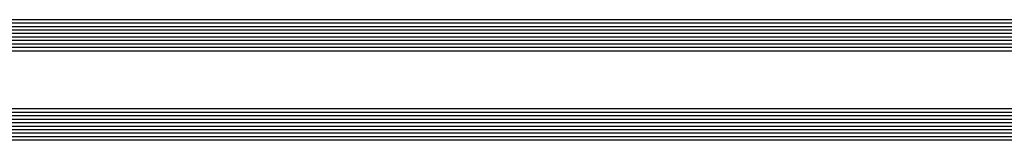
# Model space of a CAD drawing. Extents: x -5281 to -598, y -4609 to 3702.
# Drawn here: x -4596 to -4314, y 653 to 688 of the extents above; entities that cross this region are included whole.
import ezdxf

# ---------------------------------------------------------------- set-up
doc = ezdxf.new("R2010")
doc.units = 0
doc.header["$LTSCALE"] = 5
doc.header["$MEASUREMENT"] = 0
doc.layers.get('0').update_dxf_attribs({"linetype": 'CONTINUOUS'})

msp = doc.modelspace()

# ---------------------------------------------------------------- linework, layer by layer
at = {"color": 4, "linetype": 'Continuous'}
for p, q in [((-4279.67798, 687.9788), (-4825, 687.9788)), ((-4279.67798, 686.9788), (-4825, 686.9788)), ((-4279.67798, 685.9788), (-4825, 685.9788)), ((-4279.67798, 684.9788), (-4825, 684.9788)), ((-4279.67798, 683.9788), (-4825, 683.9788)), ((-4279.67798, 682.9788), (-4825, 682.9788)), ((-4279.67798, 681.9788), (-4825, 681.9788)), ((-4279.67798, 680.9788), (-4825, 680.9788)), ((-4279.67798, 679.9788), (-4825, 679.9788)), ((-4279.67798, 678.9788), (-4825, 678.9788)), ((-4279.67798, 662.4588), (-4825, 662.4588)), ((-4279.67798, 661.4588), (-4825, 661.4588)), ((-4279.67798, 660.4588), (-4825, 660.4588)), ((-4279.67798, 659.4588), (-4825, 659.4588)), ((-4279.67798, 658.4588), (-4825, 658.4588)), ((-4279.67798, 657.4588), (-4825, 657.4588)), ((-4279.67798, 656.4588), (-4825, 656.4588)), ((-4279.67798, 655.4588), (-4825, 655.4588)), ((-4279.67798, 654.4588), (-4825, 654.4588)), ((-4279.67798, 653.4588), (-4825, 653.4588))]:
    msp.add_line(p, q, dxfattribs=at)

doc.saveas('drawing.dxf')
